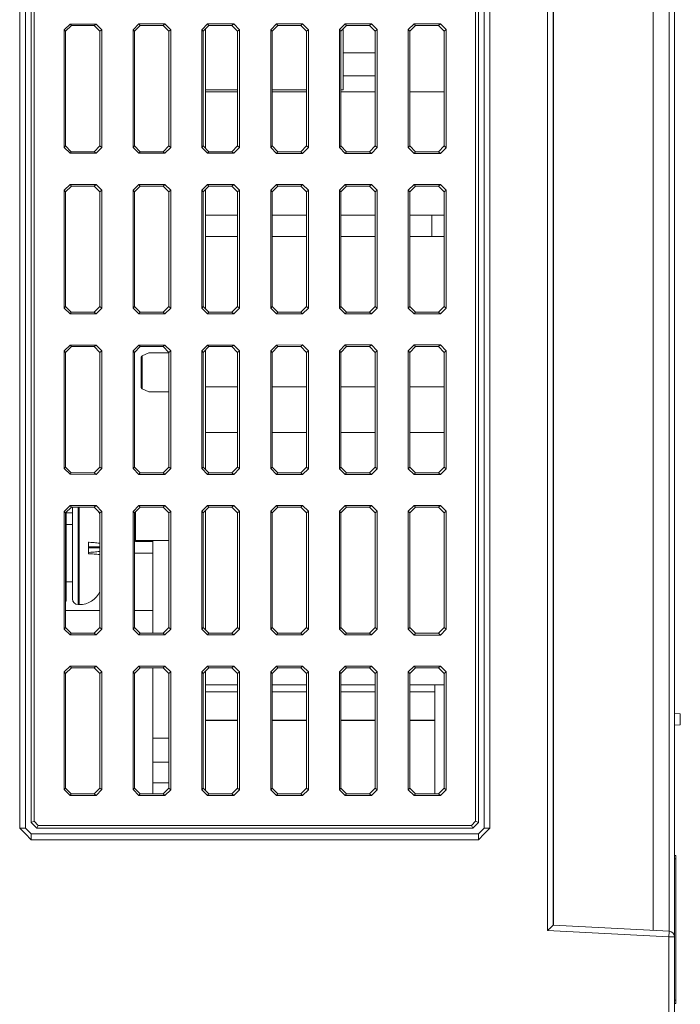
# Model space of a CAD drawing. Units: millimetres. Extents: x 533 to 1855, y 1020 to 1945.
# Drawn here: x 896 to 953, y 1669 to 1755 of the extents above; entities that cross this region are included whole.
import ezdxf

# ---------------------------------------------------------------- set-up
doc = ezdxf.new("R2010")
doc.units = ezdxf.units.MM
doc.linetypes.add('SLD-實線', pattern=[0])

msp = doc.modelspace()

# ---------------------------------------------------------------- linework, layer by layer
at = {"color": 7, "linetype": 'SLD-實線', "lineweight": 15}
for p, q in [((941.801, 1675.704), (941.801, 1811.431)), ((942.301, 1811.44), (942.301, 1676.178)), ((942.328, 1676.177), (942.328, 1811.441)), ((951.008, 1811.592), (951.008, 1675.722)), ((952.392, 1675.65), (952.392, 1811.616)), ((952.874, 1811.625), (952.874, 1675.15)), ((895.784, 1684.625), (895.784, 1799.625)), ((896.284, 1799.625), (896.284, 1684.625)), ((896.784, 1799.125), (896.784, 1685.125)), ((896.793, 1685.128), (896.793, 1799.121)), ((897.034, 1799.021), (897.034, 1685.228)), ((935.534, 1685.228), (935.534, 1799.021)), ((935.775, 1799.121), (935.775, 1685.128)), ((935.784, 1685.125), (935.784, 1799.125)), ((936.284, 1684.625), (936.284, 1799.625)), ((936.784, 1799.625), (936.784, 1684.625)), ((899.672, 1754.258), (900.174, 1754.759)), ((899.672, 1754.258), (899.672, 1743.992)), ((899.784, 1754.124), (899.672, 1754.258)), ((900.286, 1754.625), (899.784, 1754.124)), ((902.442, 1754.76), (900.174, 1754.759)), ((900.174, 1754.759), (900.286, 1754.625)), ((902.283, 1754.625), (900.286, 1754.625)), ((902.283, 1754.625), (902.442, 1754.76)), ((902.784, 1754.123), (902.283, 1754.625)), ((902.442, 1754.76), (902.942, 1754.258)), ((902.942, 1754.258), (902.784, 1754.123)), ((902.942, 1743.99), (902.942, 1754.258)), ((905.67, 1754.261), (906.172, 1754.762)), ((905.67, 1754.261), (905.67, 1743.99)), ((905.784, 1754.124), (905.67, 1754.261)), ((906.286, 1754.625), (905.784, 1754.124)), ((908.445, 1754.763), (906.172, 1754.762)), ((906.172, 1754.762), (906.286, 1754.625)), ((908.283, 1754.625), (906.286, 1754.625)), ((908.283, 1754.625), (908.445, 1754.763)), ((908.784, 1754.123), (908.283, 1754.625)), ((908.445, 1754.763), (908.946, 1754.261)), ((908.946, 1754.261), (908.784, 1754.123)), ((908.946, 1743.987), (908.946, 1754.261)), ((911.668, 1754.264), (912.17, 1754.765)), ((911.668, 1754.264), (911.668, 1743.987)), ((911.784, 1754.124), (911.668, 1754.264)), ((912.286, 1754.625), (911.784, 1754.124)), ((911.984, 1754.323), (911.984, 1743.926)), ((914.448, 1754.766), (912.17, 1754.765)), ((912.17, 1754.765), (912.286, 1754.625)), ((914.283, 1754.625), (912.286, 1754.625)), ((914.283, 1754.625), (914.448, 1754.766)), ((914.784, 1754.123), (914.283, 1754.625)), ((914.448, 1754.766), (914.949, 1754.264)), ((914.949, 1754.264), (914.784, 1754.123)), ((914.949, 1743.984), (914.949, 1754.264)), ((917.665, 1754.266), (918.167, 1754.767)), ((917.665, 1754.266), (917.665, 1743.984)), ((917.784, 1754.124), (917.665, 1754.266)), ((918.286, 1754.625), (917.784, 1754.124)), ((920.451, 1754.768), (918.167, 1754.767)), ((918.167, 1754.767), (918.286, 1754.625)), ((920.283, 1754.625), (918.286, 1754.625)), ((920.283, 1754.625), (920.451, 1754.768)), ((920.784, 1754.123), (920.283, 1754.625)), ((920.451, 1754.768), (920.952, 1754.267)), ((920.952, 1754.267), (920.784, 1754.123)), ((920.952, 1743.981), (920.952, 1754.267)), ((923.663, 1754.269), (924.165, 1754.77)), ((923.663, 1754.269), (923.663, 1743.981)), ((923.784, 1754.124), (923.663, 1754.269)), ((924.286, 1754.625), (923.784, 1754.124)), ((923.984, 1754.323), (923.984, 1749.022)), ((926.454, 1754.771), (924.165, 1754.77)), ((924.165, 1754.77), (924.286, 1754.625)), ((926.283, 1754.625), (924.286, 1754.625)), ((926.283, 1754.625), (926.454, 1754.771)), ((926.784, 1754.123), (926.283, 1754.625)), ((926.454, 1754.771), (926.955, 1754.269)), ((926.955, 1754.269), (926.784, 1754.123)), ((926.955, 1743.979), (926.955, 1754.269)), ((929.661, 1754.272), (930.163, 1754.773)), ((929.661, 1754.272), (929.661, 1743.979)), ((929.784, 1754.124), (929.661, 1754.272)), ((930.286, 1754.625), (929.784, 1754.124)), ((932.458, 1754.774), (930.163, 1754.773)), ((930.163, 1754.773), (930.286, 1754.625)), ((932.283, 1754.625), (930.286, 1754.625)), ((932.283, 1754.625), (932.458, 1754.774)), ((932.784, 1754.123), (932.283, 1754.625)), ((932.458, 1754.774), (932.959, 1754.272)), ((932.959, 1754.272), (932.784, 1754.123)), ((932.959, 1743.976), (932.959, 1754.272)), ((899.784, 1754.124), (899.784, 1744.127)), ((902.784, 1744.125), (902.784, 1754.123)), ((905.784, 1754.124), (905.784, 1744.127)), ((908.784, 1744.125), (908.784, 1754.123)), ((911.784, 1754.124), (911.784, 1744.127)), ((914.784, 1744.125), (914.784, 1754.123)), ((917.784, 1754.124), (917.784, 1744.127)), ((920.784, 1744.125), (920.784, 1754.123)), ((923.784, 1754.124), (923.784, 1744.127)), ((926.784, 1744.125), (926.784, 1754.123)), ((929.784, 1754.124), (929.784, 1744.127)), ((932.784, 1744.125), (932.784, 1754.123)), ((926.784, 1752.237), (923.984, 1752.237)), ((926.784, 1750.237), (923.984, 1750.237)), ((914.784, 1749.022), (911.984, 1749.022)), ((911.984, 1748.856), (914.784, 1748.856)), ((920.784, 1749.022), (917.784, 1749.022)), ((917.784, 1748.856), (920.784, 1748.856)), ((923.984, 1749.022), (923.784, 1749.022)), ((923.784, 1748.856), (926.784, 1748.856)), ((929.784, 1748.856), (932.784, 1748.856)), ((899.672, 1743.992), (899.784, 1744.127)), ((900.173, 1743.49), (899.672, 1743.992)), ((899.784, 1744.127), (900.285, 1743.625)), ((902.282, 1743.625), (902.784, 1744.125)), ((902.942, 1743.99), (902.44, 1743.489)), ((902.784, 1744.125), (902.942, 1743.99)), ((905.67, 1743.99), (905.784, 1744.127)), ((906.17, 1743.487), (905.67, 1743.99)), ((905.784, 1744.127), (906.285, 1743.625)), ((908.282, 1743.625), (908.784, 1744.125)), ((908.946, 1743.987), (908.443, 1743.486)), ((908.784, 1744.125), (908.946, 1743.987)), ((911.668, 1743.987), (911.784, 1744.127)), ((912.168, 1743.485), (911.668, 1743.987)), ((911.784, 1744.127), (912.285, 1743.625)), ((914.282, 1743.625), (914.784, 1744.125)), ((914.949, 1743.984), (914.447, 1743.484)), ((914.784, 1744.125), (914.949, 1743.984)), ((917.665, 1743.984), (917.784, 1744.127)), ((918.166, 1743.482), (917.665, 1743.984)), ((917.784, 1744.127), (918.285, 1743.625)), ((920.282, 1743.625), (920.784, 1744.125)), ((920.952, 1743.981), (920.45, 1743.481)), ((920.784, 1744.125), (920.952, 1743.981)), ((923.663, 1743.981), (923.784, 1744.127)), ((924.164, 1743.479), (923.663, 1743.981)), ((923.784, 1744.127), (924.285, 1743.625)), ((926.282, 1743.625), (926.784, 1744.125)), ((926.955, 1743.979), (926.453, 1743.478)), ((926.784, 1744.125), (926.955, 1743.979)), ((929.661, 1743.979), (929.784, 1744.127)), ((930.161, 1743.476), (929.661, 1743.979)), ((929.784, 1744.127), (930.285, 1743.625)), ((932.282, 1743.625), (932.784, 1744.125)), ((932.959, 1743.976), (932.456, 1743.475)), ((932.784, 1744.125), (932.959, 1743.976)), ((900.285, 1743.625), (900.173, 1743.49)), ((900.173, 1743.49), (902.44, 1743.489)), ((900.285, 1743.625), (902.282, 1743.625)), ((902.44, 1743.489), (902.282, 1743.625)), ((906.285, 1743.625), (906.17, 1743.487)), ((906.17, 1743.487), (908.443, 1743.486)), ((906.285, 1743.625), (908.282, 1743.625)), ((908.443, 1743.486), (908.282, 1743.625)), ((912.285, 1743.625), (912.168, 1743.485)), ((912.168, 1743.485), (914.447, 1743.484)), ((912.285, 1743.625), (914.282, 1743.625)), ((914.447, 1743.484), (914.282, 1743.625)), ((918.285, 1743.625), (918.166, 1743.482)), ((918.166, 1743.482), (920.45, 1743.481)), ((918.285, 1743.625), (920.282, 1743.625)), ((920.45, 1743.481), (920.282, 1743.625)), ((924.285, 1743.625), (924.164, 1743.479)), ((924.164, 1743.479), (926.453, 1743.478)), ((924.285, 1743.625), (926.282, 1743.625)), ((926.453, 1743.478), (926.282, 1743.625)), ((930.285, 1743.625), (930.161, 1743.476)), ((930.161, 1743.476), (932.456, 1743.475)), ((930.285, 1743.625), (932.282, 1743.625)), ((932.456, 1743.475), (932.282, 1743.625)), ((899.672, 1740.258), (900.174, 1740.759)), ((900.286, 1740.625), (899.784, 1740.124)), ((902.442, 1740.76), (900.174, 1740.759)), ((900.174, 1740.759), (900.286, 1740.625)), ((902.283, 1740.625), (900.286, 1740.625)), ((902.283, 1740.625), (902.442, 1740.76)), ((902.784, 1740.123), (902.283, 1740.625)), ((902.442, 1740.76), (902.942, 1740.258)), ((905.67, 1740.261), (906.172, 1740.762)), ((906.286, 1740.625), (905.784, 1740.124)), ((908.445, 1740.763), (906.172, 1740.762)), ((906.172, 1740.762), (906.286, 1740.625)), ((908.283, 1740.625), (906.286, 1740.625)), ((908.283, 1740.625), (908.445, 1740.763)), ((908.784, 1740.123), (908.283, 1740.625)), ((908.445, 1740.763), (908.946, 1740.261)), ((911.668, 1740.264), (912.17, 1740.765)), ((912.286, 1740.625), (911.784, 1740.124)), ((914.448, 1740.766), (912.17, 1740.765)), ((912.17, 1740.765), (912.286, 1740.625)), ((914.283, 1740.625), (912.286, 1740.625)), ((914.283, 1740.625), (914.448, 1740.766)), ((914.784, 1740.123), (914.283, 1740.625)), ((914.448, 1740.766), (914.949, 1740.264)), ((917.665, 1740.266), (918.167, 1740.767)), ((918.286, 1740.625), (917.784, 1740.124)), ((920.451, 1740.768), (918.167, 1740.767)), ((918.167, 1740.767), (918.286, 1740.625)), ((920.283, 1740.625), (918.286, 1740.625)), ((920.283, 1740.625), (920.451, 1740.768)), ((920.784, 1740.123), (920.283, 1740.625)), ((920.451, 1740.768), (920.952, 1740.267)), ((923.663, 1740.269), (924.165, 1740.77)), ((924.286, 1740.625), (923.784, 1740.124)), ((926.454, 1740.771), (924.165, 1740.77)), ((924.165, 1740.77), (924.286, 1740.625)), ((926.283, 1740.625), (924.286, 1740.625)), ((926.283, 1740.625), (926.454, 1740.771)), ((926.784, 1740.123), (926.283, 1740.625)), ((926.454, 1740.771), (926.955, 1740.269)), ((929.661, 1740.272), (930.163, 1740.773)), ((930.286, 1740.625), (929.784, 1740.124)), ((932.458, 1740.774), (930.163, 1740.773)), ((930.163, 1740.773), (930.286, 1740.625)), ((932.283, 1740.625), (930.286, 1740.625)), ((932.283, 1740.625), (932.458, 1740.774)), ((932.784, 1740.123), (932.283, 1740.625)), ((932.458, 1740.774), (932.959, 1740.272)), ((899.672, 1740.258), (899.672, 1729.992)), ((899.784, 1740.124), (899.672, 1740.258)), ((899.784, 1740.124), (899.784, 1730.127)), ((902.942, 1740.258), (902.784, 1740.123)), ((902.784, 1730.125), (902.784, 1740.123)), ((902.942, 1729.99), (902.942, 1740.258)), ((905.67, 1740.261), (905.67, 1729.99)), ((905.784, 1740.124), (905.67, 1740.261)), ((905.784, 1740.124), (905.784, 1730.127)), ((908.946, 1740.261), (908.784, 1740.123)), ((908.784, 1730.125), (908.784, 1740.123)), ((908.946, 1729.987), (908.946, 1740.261)), ((911.668, 1740.264), (911.668, 1729.987)), ((911.784, 1740.124), (911.668, 1740.264)), ((911.784, 1740.124), (911.784, 1730.127)), ((911.984, 1740.323), (911.984, 1729.926)), ((914.949, 1740.264), (914.784, 1740.123)), ((914.784, 1730.125), (914.784, 1740.123)), ((914.949, 1729.984), (914.949, 1740.264)), ((917.665, 1740.266), (917.665, 1729.984)), ((917.784, 1740.124), (917.665, 1740.266)), ((917.784, 1740.124), (917.784, 1730.127)), ((920.952, 1740.267), (920.784, 1740.123)), ((920.784, 1730.125), (920.784, 1740.123)), ((920.952, 1729.981), (920.952, 1740.267)), ((923.663, 1740.269), (923.663, 1729.981)), ((923.784, 1740.124), (923.663, 1740.269)), ((923.784, 1740.124), (923.784, 1730.127)), ((926.955, 1740.269), (926.784, 1740.123)), ((926.784, 1730.125), (926.784, 1740.123)), ((926.955, 1729.979), (926.955, 1740.269)), ((929.661, 1740.272), (929.661, 1729.979)), ((929.784, 1740.124), (929.661, 1740.272)), ((929.784, 1740.124), (929.784, 1730.127)), ((932.959, 1740.272), (932.784, 1740.123)), ((932.784, 1730.125), (932.784, 1740.123)), ((932.959, 1729.976), (932.959, 1740.272)), ((914.784, 1738.087), (911.984, 1738.087)), ((920.784, 1738.087), (917.784, 1738.087)), ((926.784, 1738.087), (923.784, 1738.087)), ((932.784, 1738.087), (929.784, 1738.087)), ((931.702, 1736.244), (931.702, 1738.087)), ((914.784, 1736.244), (911.984, 1736.244)), ((920.784, 1736.244), (917.784, 1736.244)), ((926.784, 1736.244), (923.784, 1736.244)), ((932.784, 1736.244), (929.784, 1736.244)), ((899.672, 1729.992), (899.784, 1730.127)), ((900.173, 1729.49), (899.672, 1729.992)), ((899.784, 1730.127), (900.285, 1729.625)), ((900.285, 1729.625), (900.173, 1729.49)), ((900.173, 1729.49), (902.44, 1729.489)), ((900.285, 1729.625), (902.282, 1729.625)), ((902.282, 1729.625), (902.784, 1730.125)), ((902.44, 1729.489), (902.282, 1729.625)), ((902.942, 1729.99), (902.44, 1729.489)), ((902.784, 1730.125), (902.942, 1729.99)), ((905.67, 1729.99), (905.784, 1730.127)), ((906.17, 1729.487), (905.67, 1729.99)), ((905.784, 1730.127), (906.285, 1729.625)), ((906.285, 1729.625), (906.17, 1729.487)), ((906.17, 1729.487), (908.443, 1729.486)), ((906.285, 1729.625), (908.282, 1729.625)), ((908.282, 1729.625), (908.784, 1730.125)), ((908.443, 1729.486), (908.282, 1729.625)), ((908.946, 1729.987), (908.443, 1729.486)), ((908.784, 1730.125), (908.946, 1729.987)), ((911.668, 1729.987), (911.784, 1730.127)), ((912.168, 1729.485), (911.668, 1729.987)), ((911.784, 1730.127), (912.285, 1729.625)), ((912.285, 1729.625), (912.168, 1729.485)), ((912.168, 1729.485), (914.447, 1729.484)), ((912.285, 1729.625), (914.282, 1729.625)), ((914.282, 1729.625), (914.784, 1730.125)), ((914.447, 1729.484), (914.282, 1729.625)), ((914.949, 1729.984), (914.447, 1729.484)), ((914.784, 1730.125), (914.949, 1729.984)), ((917.665, 1729.984), (917.784, 1730.127)), ((918.166, 1729.482), (917.665, 1729.984)), ((917.784, 1730.127), (918.285, 1729.625)), ((918.285, 1729.625), (918.166, 1729.482)), ((918.166, 1729.482), (920.45, 1729.481)), ((918.285, 1729.625), (920.282, 1729.625)), ((920.282, 1729.625), (920.784, 1730.125)), ((920.45, 1729.481), (920.282, 1729.625)), ((920.952, 1729.981), (920.45, 1729.481)), ((920.784, 1730.125), (920.952, 1729.981)), ((923.663, 1729.981), (923.784, 1730.127)), ((924.164, 1729.479), (923.663, 1729.981)), ((923.784, 1730.127), (924.285, 1729.625)), ((924.285, 1729.625), (924.164, 1729.479)), ((924.164, 1729.479), (926.453, 1729.478)), ((924.285, 1729.625), (926.282, 1729.625)), ((926.282, 1729.625), (926.784, 1730.125)), ((926.453, 1729.478), (926.282, 1729.625)), ((926.955, 1729.979), (926.453, 1729.478)), ((926.784, 1730.125), (926.955, 1729.979)), ((929.661, 1729.979), (929.784, 1730.127)), ((930.161, 1729.476), (929.661, 1729.979)), ((929.784, 1730.127), (930.285, 1729.625)), ((930.285, 1729.625), (930.161, 1729.476)), ((930.161, 1729.476), (932.456, 1729.475)), ((930.285, 1729.625), (932.282, 1729.625)), ((932.282, 1729.625), (932.784, 1730.125)), ((932.456, 1729.475), (932.282, 1729.625)), ((932.959, 1729.976), (932.456, 1729.475)), ((932.784, 1730.125), (932.959, 1729.976)), ((899.672, 1726.258), (900.174, 1726.759)), ((899.672, 1726.258), (899.672, 1715.992)), ((899.784, 1726.124), (899.672, 1726.258)), ((900.286, 1726.625), (899.784, 1726.124)), ((899.784, 1726.124), (899.784, 1716.127)), ((902.442, 1726.76), (900.174, 1726.759)), ((900.174, 1726.759), (900.286, 1726.625)), ((902.283, 1726.625), (900.286, 1726.625)), ((902.283, 1726.625), (902.442, 1726.76)), ((902.784, 1726.123), (902.283, 1726.625)), ((902.442, 1726.76), (902.942, 1726.258)), ((902.942, 1726.258), (902.784, 1726.123)), ((902.784, 1716.125), (902.784, 1726.123)), ((902.942, 1715.99), (902.942, 1726.258)), ((905.67, 1726.261), (906.172, 1726.762)), ((905.67, 1726.261), (905.67, 1715.99)), ((905.784, 1726.124), (905.67, 1726.261)), ((906.286, 1726.625), (905.784, 1726.124)), ((905.784, 1726.124), (905.784, 1716.127)), ((908.443, 1726.763), (906.172, 1726.762)), ((906.172, 1726.762), (906.286, 1726.625)), ((908.282, 1726.625), (906.286, 1726.625)), ((907.035, 1726.08), (906.471, 1725.817)), ((908.282, 1726.625), (908.443, 1726.763)), ((908.784, 1726.124), (908.282, 1726.625)), ((908.443, 1726.763), (908.946, 1726.262)), ((908.946, 1726.262), (908.784, 1726.124)), ((908.784, 1716.125), (908.784, 1726.124)), ((908.946, 1715.987), (908.946, 1726.262)), ((911.668, 1726.264), (912.17, 1726.765)), ((911.668, 1726.264), (911.668, 1715.987)), ((911.784, 1726.124), (911.668, 1726.264)), ((912.286, 1726.625), (911.784, 1726.124)), ((911.784, 1726.124), (911.784, 1716.127)), ((911.984, 1726.323), (911.984, 1715.926)), ((914.448, 1726.766), (912.17, 1726.765)), ((912.17, 1726.765), (912.286, 1726.625)), ((914.283, 1726.625), (912.286, 1726.625)), ((914.283, 1726.625), (914.448, 1726.766)), ((914.784, 1726.123), (914.283, 1726.625)), ((914.448, 1726.766), (914.949, 1726.264)), ((914.949, 1726.264), (914.784, 1726.123)), ((914.784, 1716.125), (914.784, 1726.123)), ((914.949, 1715.984), (914.949, 1726.264)), ((917.665, 1726.266), (918.167, 1726.767)), ((917.665, 1726.266), (917.665, 1715.984)), ((917.784, 1726.124), (917.665, 1726.266)), ((918.286, 1726.625), (917.784, 1726.124)), ((917.784, 1726.124), (917.784, 1716.127)), ((920.451, 1726.768), (918.167, 1726.767)), ((918.167, 1726.767), (918.286, 1726.625)), ((920.283, 1726.625), (918.286, 1726.625)), ((920.283, 1726.625), (920.451, 1726.768)), ((920.784, 1726.123), (920.283, 1726.625)), ((920.451, 1726.768), (920.952, 1726.267)), ((920.952, 1726.267), (920.784, 1726.123)), ((920.784, 1716.125), (920.784, 1726.123)), ((920.952, 1715.981), (920.952, 1726.267)), ((923.663, 1726.269), (924.165, 1726.77)), ((923.663, 1726.269), (923.663, 1715.981)), ((923.784, 1726.124), (923.663, 1726.269)), ((924.286, 1726.625), (923.784, 1726.124)), ((923.784, 1726.124), (923.784, 1716.127)), ((926.454, 1726.771), (924.165, 1726.77)), ((924.165, 1726.77), (924.286, 1726.625)), ((926.283, 1726.625), (924.286, 1726.625)), ((926.283, 1726.625), (926.454, 1726.771)), ((926.784, 1726.123), (926.283, 1726.625)), ((926.454, 1726.771), (926.955, 1726.269)), ((926.955, 1726.269), (926.784, 1726.123)), ((926.784, 1716.125), (926.784, 1726.123)), ((926.955, 1715.979), (926.955, 1726.269)), ((929.661, 1726.272), (930.163, 1726.773)), ((929.661, 1726.272), (929.661, 1715.979)), ((929.784, 1726.124), (929.661, 1726.272)), ((930.286, 1726.625), (929.784, 1726.124)), ((929.784, 1726.124), (929.784, 1716.127)), ((932.458, 1726.774), (930.163, 1726.773)), ((930.163, 1726.773), (930.286, 1726.625)), ((932.283, 1726.625), (930.286, 1726.625)), ((932.283, 1726.625), (932.458, 1726.774)), ((932.784, 1726.123), (932.283, 1726.625)), ((932.458, 1726.774), (932.959, 1726.272)), ((932.959, 1726.272), (932.784, 1726.123)), ((932.784, 1716.125), (932.784, 1726.123)), ((932.959, 1715.976), (932.959, 1726.272)), ((906.471, 1725.817), (906.471, 1722.936)), ((906.471, 1722.936), (907.035, 1722.673)), ((914.784, 1723.128), (911.984, 1723.128)), ((920.784, 1723.128), (917.784, 1723.128)), ((926.784, 1723.128), (923.784, 1723.128)), ((932.784, 1723.128), (929.784, 1723.128)), ((914.784, 1719.128), (911.984, 1719.128)), ((920.784, 1719.128), (917.784, 1719.128)), ((926.784, 1719.128), (923.784, 1719.128)), ((932.784, 1719.128), (929.784, 1719.128)), ((899.672, 1715.992), (899.784, 1716.127)), ((900.173, 1715.49), (899.672, 1715.992)), ((899.784, 1716.127), (900.285, 1715.625)), ((900.285, 1715.625), (900.173, 1715.49)), ((900.285, 1715.625), (902.282, 1715.625)), ((902.282, 1715.625), (902.784, 1716.125)), ((902.44, 1715.489), (902.282, 1715.625)), ((902.942, 1715.99), (902.44, 1715.489)), ((902.784, 1716.125), (902.942, 1715.99)), ((905.67, 1715.99), (905.784, 1716.127)), ((906.17, 1715.487), (905.67, 1715.99)), ((905.784, 1716.127), (906.285, 1715.625)), ((906.285, 1715.625), (906.17, 1715.487)), ((906.285, 1715.625), (908.282, 1715.625)), ((908.282, 1715.625), (908.784, 1716.125)), ((908.443, 1715.486), (908.282, 1715.625)), ((908.946, 1715.987), (908.443, 1715.486)), ((908.784, 1716.125), (908.946, 1715.987)), ((911.668, 1715.987), (911.784, 1716.127)), ((912.168, 1715.485), (911.668, 1715.987)), ((911.784, 1716.127), (912.285, 1715.625)), ((912.285, 1715.625), (912.168, 1715.485)), ((912.285, 1715.625), (914.282, 1715.625)), ((914.282, 1715.625), (914.784, 1716.125)), ((914.447, 1715.484), (914.282, 1715.625)), ((914.949, 1715.984), (914.447, 1715.484)), ((914.784, 1716.125), (914.949, 1715.984)), ((917.665, 1715.984), (917.784, 1716.127)), ((918.166, 1715.482), (917.665, 1715.984)), ((917.784, 1716.127), (918.285, 1715.625)), ((918.285, 1715.625), (918.166, 1715.482)), ((918.285, 1715.625), (920.282, 1715.625)), ((920.282, 1715.625), (920.784, 1716.125)), ((920.45, 1715.481), (920.282, 1715.625)), ((920.952, 1715.981), (920.45, 1715.481)), ((920.784, 1716.125), (920.952, 1715.981)), ((923.663, 1715.981), (923.784, 1716.127)), ((924.164, 1715.479), (923.663, 1715.981)), ((923.784, 1716.127), (924.285, 1715.625)), ((924.285, 1715.625), (924.164, 1715.479)), ((924.285, 1715.625), (926.282, 1715.625)), ((926.282, 1715.625), (926.784, 1716.125)), ((926.453, 1715.478), (926.282, 1715.625)), ((926.955, 1715.979), (926.453, 1715.478)), ((926.784, 1716.125), (926.955, 1715.979)), ((929.661, 1715.979), (929.784, 1716.127)), ((930.161, 1715.476), (929.661, 1715.979)), ((929.784, 1716.127), (930.285, 1715.625)), ((930.285, 1715.625), (930.161, 1715.476)), ((930.285, 1715.625), (932.282, 1715.625)), ((932.282, 1715.625), (932.784, 1716.125)), ((932.456, 1715.475), (932.282, 1715.625)), ((932.959, 1715.976), (932.456, 1715.475)), ((932.784, 1716.125), (932.959, 1715.976)), ((900.173, 1715.49), (902.44, 1715.489)), ((906.17, 1715.487), (908.443, 1715.486)), ((912.168, 1715.485), (914.447, 1715.484)), ((918.166, 1715.482), (920.45, 1715.481)), ((924.164, 1715.479), (926.453, 1715.478)), ((930.161, 1715.476), (932.456, 1715.475)), ((899.672, 1712.258), (900.174, 1712.759)), ((899.672, 1712.258), (899.672, 1701.992)), ((899.784, 1712.124), (899.672, 1712.258)), ((900.286, 1712.625), (899.784, 1712.124)), ((902.442, 1712.76), (900.174, 1712.759)), ((900.174, 1712.759), (900.286, 1712.625)), ((902.283, 1712.625), (900.286, 1712.625)), ((900.374, 1712.625), (900.374, 1704.625)), ((902.283, 1712.625), (902.442, 1712.76)), ((902.784, 1712.123), (902.283, 1712.625)), ((902.442, 1712.76), (902.942, 1712.258)), ((902.942, 1712.258), (902.784, 1712.123)), ((902.942, 1701.99), (902.942, 1712.258)), ((905.67, 1712.261), (906.172, 1712.762)), ((905.67, 1712.261), (905.67, 1701.99)), ((905.784, 1712.124), (905.67, 1712.261)), ((906.286, 1712.625), (905.784, 1712.124)), ((905.884, 1712.224), (905.884, 1712.125)), ((908.445, 1712.763), (906.172, 1712.762)), ((906.172, 1712.762), (906.286, 1712.625)), ((908.283, 1712.625), (906.286, 1712.625)), ((908.283, 1712.625), (908.445, 1712.763)), ((908.784, 1712.123), (908.283, 1712.625)), ((908.445, 1712.763), (908.946, 1712.261)), ((908.946, 1712.261), (908.784, 1712.123)), ((908.946, 1701.987), (908.946, 1712.261)), ((911.668, 1712.264), (912.17, 1712.765)), ((911.668, 1712.264), (911.668, 1701.987)), ((911.784, 1712.124), (911.668, 1712.264)), ((912.286, 1712.625), (911.784, 1712.124)), ((911.984, 1712.323), (911.984, 1701.926)), ((914.448, 1712.766), (912.17, 1712.765)), ((912.17, 1712.765), (912.286, 1712.625)), ((914.283, 1712.625), (912.286, 1712.625)), ((914.283, 1712.625), (914.448, 1712.766)), ((914.784, 1712.123), (914.283, 1712.625)), ((914.448, 1712.766), (914.949, 1712.264)), ((914.949, 1712.264), (914.784, 1712.123)), ((914.949, 1701.984), (914.949, 1712.264)), ((917.665, 1712.266), (918.167, 1712.767)), ((917.665, 1712.266), (917.665, 1701.983)), ((917.784, 1712.124), (917.665, 1712.266)), ((918.286, 1712.625), (917.784, 1712.124)), ((920.451, 1712.768), (918.167, 1712.767)), ((918.167, 1712.767), (918.286, 1712.625)), ((920.283, 1712.625), (918.286, 1712.625)), ((920.283, 1712.625), (920.451, 1712.768)), ((920.784, 1712.123), (920.283, 1712.625)), ((920.451, 1712.768), (920.952, 1712.267)), ((920.952, 1712.267), (920.784, 1712.123)), ((920.952, 1701.981), (920.952, 1712.267)), ((923.663, 1712.269), (924.165, 1712.77)), ((923.663, 1712.269), (923.663, 1701.981)), ((923.784, 1712.124), (923.663, 1712.269)), ((924.286, 1712.625), (923.784, 1712.124)), ((926.454, 1712.771), (924.165, 1712.77)), ((924.165, 1712.77), (924.286, 1712.625)), ((926.283, 1712.625), (924.286, 1712.625)), ((926.283, 1712.625), (926.454, 1712.771)), ((926.784, 1712.123), (926.283, 1712.625)), ((926.454, 1712.771), (926.955, 1712.269)), ((926.955, 1712.269), (926.784, 1712.123)), ((926.955, 1701.979), (926.955, 1712.269)), ((929.661, 1712.272), (930.163, 1712.773)), ((929.661, 1712.272), (929.661, 1701.979)), ((929.784, 1712.124), (929.661, 1712.272)), ((930.286, 1712.625), (929.784, 1712.124)), ((932.458, 1712.774), (930.163, 1712.773)), ((930.163, 1712.773), (930.286, 1712.625)), ((932.283, 1712.625), (930.286, 1712.625)), ((932.283, 1712.625), (932.458, 1712.774)), ((932.784, 1712.123), (932.283, 1712.625)), ((932.458, 1712.774), (932.959, 1712.272)), ((932.959, 1712.272), (932.784, 1712.123)), ((932.959, 1701.976), (932.959, 1712.272)), ((899.784, 1712.124), (899.784, 1702.127)), ((899.824, 1712.125), (899.824, 1704.425)), ((902.784, 1702.125), (902.784, 1712.123)), ((905.784, 1712.124), (905.784, 1702.127)), ((905.884, 1712.125), (905.884, 1709.625)), ((908.784, 1702.125), (908.784, 1712.123)), ((911.784, 1712.124), (911.784, 1702.127)), ((914.784, 1702.125), (914.784, 1712.123)), ((917.784, 1712.124), (917.784, 1702.125)), ((920.784, 1702.125), (920.784, 1712.123)), ((923.784, 1712.124), (923.784, 1702.127)), ((926.784, 1702.125), (926.784, 1712.123)), ((929.784, 1712.124), (929.784, 1702.127)), ((932.784, 1702.125), (932.784, 1712.123)), ((900.374, 1711.125), (899.824, 1711.125)), ((905.884, 1709.725), (908.784, 1709.725)), ((905.884, 1709.625), (907.384, 1709.625)), ((907.384, 1709.625), (907.384, 1709.725)), ((907.384, 1708.625), (907.384, 1709.625)), ((901.774, 1708.572), (901.774, 1709.567)), ((901.774, 1709.174), (902.784, 1709.174)), ((901.774, 1709.07), (902.784, 1709.07)), ((907.384, 1703.625), (907.384, 1708.625)), ((899.824, 1706.125), (900.374, 1706.125)), ((899.784, 1704.425), (899.824, 1704.425)), ((902.784, 1703.625), (899.784, 1703.625)), ((900.874, 1704.125), (900.974, 1704.125)), ((907.384, 1703.625), (905.784, 1703.625)), ((907.384, 1703.625), (907.384, 1701.625)), ((899.672, 1701.992), (899.784, 1702.127)), ((900.173, 1701.49), (899.672, 1701.992)), ((899.784, 1702.127), (900.285, 1701.625)), ((902.282, 1701.625), (902.784, 1702.125)), ((902.942, 1701.99), (902.44, 1701.489)), ((902.784, 1702.125), (902.942, 1701.99)), ((905.67, 1701.99), (905.784, 1702.127)), ((906.17, 1701.487), (905.67, 1701.99)), ((905.784, 1702.127), (906.285, 1701.625)), ((908.282, 1701.625), (908.784, 1702.125)), ((908.946, 1701.987), (908.443, 1701.486)), ((908.784, 1702.125), (908.946, 1701.987)), ((911.668, 1701.987), (911.784, 1702.127)), ((912.168, 1701.485), (911.668, 1701.987)), ((911.784, 1702.127), (912.285, 1701.625)), ((914.282, 1701.625), (914.784, 1702.125)), ((914.949, 1701.984), (914.447, 1701.484)), ((914.784, 1702.125), (914.949, 1701.984)), ((917.665, 1701.983), (917.784, 1702.125)), ((918.167, 1701.482), (917.665, 1701.983)), ((917.784, 1702.125), (918.286, 1701.625)), ((920.282, 1701.625), (920.784, 1702.125)), ((920.952, 1701.981), (920.45, 1701.481)), ((920.784, 1702.125), (920.952, 1701.981)), ((923.663, 1701.981), (923.784, 1702.127)), ((924.164, 1701.479), (923.663, 1701.981)), ((923.784, 1702.127), (924.285, 1701.625)), ((926.282, 1701.625), (926.784, 1702.125)), ((926.955, 1701.979), (926.453, 1701.478)), ((926.784, 1702.125), (926.955, 1701.979)), ((929.661, 1701.979), (929.784, 1702.127)), ((930.161, 1701.476), (929.661, 1701.979)), ((929.784, 1702.127), (930.285, 1701.625)), ((932.282, 1701.625), (932.784, 1702.125)), ((932.959, 1701.976), (932.456, 1701.475)), ((932.784, 1702.125), (932.959, 1701.976)), ((900.285, 1701.625), (900.173, 1701.49)), ((900.173, 1701.49), (902.44, 1701.489)), ((900.285, 1701.625), (902.282, 1701.625)), ((902.44, 1701.489), (902.282, 1701.625)), ((906.285, 1701.625), (906.17, 1701.487)), ((906.17, 1701.487), (908.443, 1701.486)), ((906.285, 1701.625), (908.282, 1701.625)), ((908.443, 1701.486), (908.282, 1701.625)), ((912.285, 1701.625), (912.168, 1701.485)), ((912.168, 1701.485), (914.447, 1701.484)), ((912.285, 1701.625), (914.282, 1701.625)), ((914.447, 1701.484), (914.282, 1701.625)), ((918.286, 1701.625), (918.167, 1701.482)), ((918.167, 1701.482), (920.45, 1701.481)), ((918.286, 1701.625), (920.282, 1701.625)), ((920.45, 1701.481), (920.282, 1701.625)), ((924.285, 1701.625), (924.164, 1701.479)), ((924.164, 1701.479), (926.453, 1701.478)), ((924.285, 1701.625), (926.282, 1701.625)), ((926.453, 1701.478), (926.282, 1701.625)), ((930.285, 1701.625), (930.161, 1701.476)), ((930.161, 1701.476), (932.456, 1701.475)), ((930.285, 1701.625), (932.282, 1701.625)), ((932.456, 1701.475), (932.282, 1701.625)), ((899.672, 1698.258), (900.174, 1698.759)), ((900.286, 1698.625), (899.784, 1698.124)), ((902.442, 1698.76), (900.174, 1698.759)), ((900.174, 1698.759), (900.286, 1698.625)), ((902.283, 1698.625), (900.286, 1698.625)), ((902.283, 1698.625), (902.442, 1698.76)), ((902.784, 1698.123), (902.283, 1698.625)), ((902.442, 1698.76), (902.942, 1698.258)), ((905.67, 1698.261), (906.172, 1698.762)), ((906.286, 1698.625), (905.784, 1698.124)), ((908.445, 1698.763), (906.172, 1698.762)), ((906.172, 1698.762), (906.286, 1698.625)), ((908.283, 1698.625), (906.286, 1698.625)), ((907.384, 1698.625), (907.384, 1687.625)), ((908.283, 1698.625), (908.445, 1698.763)), ((908.784, 1698.123), (908.283, 1698.625)), ((908.445, 1698.763), (908.946, 1698.261)), ((911.668, 1698.264), (912.17, 1698.765)), ((912.286, 1698.625), (911.784, 1698.124)), ((914.448, 1698.766), (912.17, 1698.765)), ((912.17, 1698.765), (912.286, 1698.625)), ((914.283, 1698.625), (912.286, 1698.625)), ((914.283, 1698.625), (914.448, 1698.766)), ((914.784, 1698.123), (914.283, 1698.625)), ((914.448, 1698.766), (914.949, 1698.264)), ((917.665, 1698.266), (918.167, 1698.767)), ((918.286, 1698.625), (917.784, 1698.124)), ((920.451, 1698.768), (918.167, 1698.767)), ((918.167, 1698.767), (918.286, 1698.625)), ((920.283, 1698.625), (918.286, 1698.625)), ((920.283, 1698.625), (920.451, 1698.768)), ((920.784, 1698.123), (920.283, 1698.625)), ((920.451, 1698.768), (920.952, 1698.267)), ((923.663, 1698.269), (924.165, 1698.77)), ((924.286, 1698.625), (923.784, 1698.124)), ((926.454, 1698.771), (924.165, 1698.77)), ((924.165, 1698.77), (924.286, 1698.625)), ((926.283, 1698.625), (924.286, 1698.625)), ((926.283, 1698.625), (926.454, 1698.771)), ((926.784, 1698.123), (926.283, 1698.625)), ((926.454, 1698.771), (926.955, 1698.269)), ((929.661, 1698.272), (930.163, 1698.773)), ((930.286, 1698.625), (929.784, 1698.124)), ((932.458, 1698.774), (930.163, 1698.773)), ((930.163, 1698.773), (930.286, 1698.625)), ((932.283, 1698.625), (930.286, 1698.625)), ((932.283, 1698.625), (932.458, 1698.774)), ((932.784, 1698.123), (932.283, 1698.625)), ((932.458, 1698.774), (932.959, 1698.272)), ((899.672, 1698.258), (899.672, 1687.992)), ((899.784, 1698.124), (899.672, 1698.258)), ((899.784, 1698.124), (899.784, 1688.127)), ((902.942, 1698.258), (902.784, 1698.123)), ((902.784, 1688.125), (902.784, 1698.123)), ((902.942, 1687.99), (902.942, 1698.258)), ((905.67, 1698.261), (905.67, 1687.99)), ((905.784, 1698.124), (905.67, 1698.261)), ((905.784, 1698.124), (905.784, 1688.127)), ((908.946, 1698.261), (908.784, 1698.123)), ((908.784, 1688.125), (908.784, 1698.123)), ((908.946, 1687.987), (908.946, 1698.261)), ((911.668, 1698.264), (911.668, 1687.987)), ((911.784, 1698.124), (911.668, 1698.264)), ((911.784, 1698.124), (911.784, 1688.127)), ((911.984, 1698.323), (911.984, 1687.926)), ((914.949, 1698.264), (914.784, 1698.123)), ((914.784, 1688.125), (914.784, 1698.123)), ((914.949, 1687.984), (914.949, 1698.264)), ((917.665, 1698.266), (917.665, 1687.984)), ((917.784, 1698.124), (917.665, 1698.266)), ((917.784, 1698.124), (917.784, 1688.127)), ((920.952, 1698.267), (920.784, 1698.123)), ((920.784, 1688.125), (920.784, 1698.123)), ((920.952, 1687.981), (920.952, 1698.267)), ((923.663, 1698.269), (923.663, 1687.981)), ((923.784, 1698.124), (923.663, 1698.269)), ((923.784, 1698.124), (923.784, 1688.127)), ((926.955, 1698.269), (926.784, 1698.123)), ((926.784, 1688.125), (926.784, 1698.123)), ((926.955, 1687.979), (926.955, 1698.269)), ((929.661, 1698.272), (929.661, 1687.979)), ((929.784, 1698.124), (929.661, 1698.272)), ((929.784, 1698.124), (929.784, 1688.127)), ((932.959, 1698.272), (932.784, 1698.123)), ((932.784, 1688.125), (932.784, 1698.123)), ((932.959, 1687.976), (932.959, 1698.272)), ((914.784, 1697.128), (911.984, 1697.128)), ((920.784, 1697.128), (917.784, 1697.128)), ((926.784, 1697.128), (923.784, 1697.128)), ((932.784, 1697.128), (929.784, 1697.128)), ((931.984, 1697.128), (931.984, 1696.525)), ((914.784, 1696.525), (911.984, 1696.525)), ((914.784, 1696.525), (911.984, 1696.525)), ((920.784, 1696.525), (917.784, 1696.525)), ((920.784, 1696.525), (917.784, 1696.525)), ((926.784, 1696.525), (923.784, 1696.525)), ((926.784, 1696.525), (923.784, 1696.525)), ((931.984, 1696.525), (929.784, 1696.525)), ((931.984, 1696.525), (929.784, 1696.525)), ((931.984, 1696.525), (931.984, 1694.055)), ((931.984, 1696.525), (931.984, 1696.525)), ((953.374, 1694.607), (952.874, 1694.625)), ((953.374, 1694.607), (953.374, 1693.642)), ((914.784, 1694.055), (911.984, 1694.055)), ((914.784, 1694.025), (911.984, 1694.025)), ((920.784, 1694.055), (917.784, 1694.055)), ((920.784, 1694.025), (917.784, 1694.025)), ((926.784, 1694.055), (923.784, 1694.055)), ((926.784, 1694.025), (923.784, 1694.025)), ((931.984, 1694.055), (929.784, 1694.055)), ((931.984, 1694.025), (929.784, 1694.025)), ((931.984, 1694.055), (931.984, 1694.025)), ((931.984, 1694.025), (931.984, 1687.625)), ((953.374, 1693.642), (952.874, 1693.625)), ((908.784, 1692.475), (907.384, 1692.475)), ((908.784, 1690.375), (907.384, 1690.375)), ((908.784, 1688.575), (907.384, 1688.575)), ((899.672, 1687.992), (899.784, 1688.127)), ((900.173, 1687.49), (899.672, 1687.992)), ((899.784, 1688.127), (900.285, 1687.625)), ((900.285, 1687.625), (900.173, 1687.49)), ((900.173, 1687.49), (902.44, 1687.489)), ((900.285, 1687.625), (902.282, 1687.625)), ((902.282, 1687.625), (902.784, 1688.125)), ((902.44, 1687.489), (902.282, 1687.625)), ((902.942, 1687.99), (902.44, 1687.489)), ((902.784, 1688.125), (902.942, 1687.99)), ((905.67, 1687.99), (905.784, 1688.127)), ((906.17, 1687.487), (905.67, 1687.99)), ((905.784, 1688.127), (906.285, 1687.625)), ((906.285, 1687.625), (906.17, 1687.487)), ((906.17, 1687.487), (908.443, 1687.486)), ((906.285, 1687.625), (908.282, 1687.625)), ((908.282, 1687.625), (908.784, 1688.125)), ((908.443, 1687.486), (908.282, 1687.625)), ((908.946, 1687.987), (908.443, 1687.486)), ((908.784, 1688.125), (908.946, 1687.987)), ((911.668, 1687.987), (911.784, 1688.127)), ((912.168, 1687.485), (911.668, 1687.987)), ((911.784, 1688.127), (912.285, 1687.625)), ((912.285, 1687.625), (912.168, 1687.485)), ((912.168, 1687.485), (914.447, 1687.484)), ((912.285, 1687.625), (914.282, 1687.625)), ((914.282, 1687.625), (914.784, 1688.125)), ((914.447, 1687.484), (914.282, 1687.625)), ((914.949, 1687.984), (914.447, 1687.484)), ((914.784, 1688.125), (914.949, 1687.984)), ((917.665, 1687.984), (917.784, 1688.127)), ((918.166, 1687.482), (917.665, 1687.984)), ((917.784, 1688.127), (918.285, 1687.625)), ((918.285, 1687.625), (918.166, 1687.482)), ((918.166, 1687.482), (920.45, 1687.481)), ((918.285, 1687.625), (920.282, 1687.625)), ((920.282, 1687.625), (920.784, 1688.125)), ((920.45, 1687.481), (920.282, 1687.625)), ((920.952, 1687.981), (920.45, 1687.481)), ((920.784, 1688.125), (920.952, 1687.981)), ((923.663, 1687.981), (923.784, 1688.127)), ((924.164, 1687.479), (923.663, 1687.981)), ((923.784, 1688.127), (924.285, 1687.625)), ((924.285, 1687.625), (924.164, 1687.479)), ((924.164, 1687.479), (926.453, 1687.478)), ((924.285, 1687.625), (926.282, 1687.625)), ((926.282, 1687.625), (926.784, 1688.125)), ((926.453, 1687.478), (926.282, 1687.625)), ((926.955, 1687.979), (926.453, 1687.478)), ((926.784, 1688.125), (926.955, 1687.979)), ((929.661, 1687.979), (929.784, 1688.127)), ((930.161, 1687.476), (929.661, 1687.979)), ((929.784, 1688.127), (930.285, 1687.625)), ((930.285, 1687.625), (930.161, 1687.476)), ((930.161, 1687.476), (932.456, 1687.475)), ((930.285, 1687.625), (932.282, 1687.625)), ((932.282, 1687.625), (932.784, 1688.125)), ((932.456, 1687.475), (932.282, 1687.625)), ((932.959, 1687.976), (932.456, 1687.475)), ((932.784, 1688.125), (932.959, 1687.976)), ((896.784, 1685.125), (896.793, 1685.128)), ((897.284, 1684.625), (896.784, 1685.125)), ((896.793, 1685.128), (897.034, 1685.228)), ((897.288, 1684.634), (896.793, 1685.128)), ((897.034, 1685.228), (897.388, 1684.875)), ((897.288, 1684.634), (897.388, 1684.875)), ((897.388, 1684.875), (935.181, 1684.875)), ((935.181, 1684.875), (935.534, 1685.228)), ((935.28, 1684.634), (935.181, 1684.875)), ((935.775, 1685.128), (935.28, 1684.634)), ((935.784, 1685.125), (935.284, 1684.625)), ((935.534, 1685.228), (935.775, 1685.128)), ((935.775, 1685.128), (935.784, 1685.125)), ((895.784, 1684.625), (896.284, 1684.125)), ((896.284, 1684.625), (895.784, 1684.625)), ((896.284, 1684.625), (896.784, 1684.125)), ((896.284, 1684.125), (896.784, 1683.625)), ((896.784, 1684.125), (896.784, 1683.625)), ((896.784, 1684.125), (935.784, 1684.125)), ((897.288, 1684.634), (897.284, 1684.625)), ((897.284, 1684.625), (935.284, 1684.625)), ((935.28, 1684.634), (897.288, 1684.634)), ((935.284, 1684.625), (935.28, 1684.634)), ((935.784, 1684.125), (936.284, 1684.625)), ((935.784, 1683.625), (936.284, 1684.125)), ((935.784, 1684.125), (935.784, 1683.625)), ((936.284, 1684.125), (936.784, 1684.625)), ((936.784, 1684.625), (936.284, 1684.625)), ((935.784, 1683.625), (896.784, 1683.625)), ((952.874, 1682.243), (952.974, 1682.243)), ((952.974, 1682.243), (952.974, 1681.943)), ((952.974, 1681.943), (952.974, 1669.643)), ((942.302, 1676.179), (952.4, 1675.649)), ((952.374, 1675.15), (941.801, 1675.704)), ((952.374, 1612.125), (952.374, 1675.15)), ((952.874, 1675.15), (952.374, 1675.15)), ((952.874, 1675.15), (952.874, 1612.125)), ((952.974, 1669.343), (952.874, 1669.343)), ((952.974, 1669.643), (952.974, 1669.343))]:
    msp.add_line(p, q, dxfattribs=at)
at = {"color": 8, "linetype": 'SLD-實線', "lineweight": 15}
for p, q in [((900.874, 1712.625), (900.874, 1704.125)), ((900.974, 1712.625), (900.974, 1704.125)), ((900.374, 1712.125), (899.824, 1712.125)), ((902.782, 1712.125), (902.706, 1712.125)), ((905.884, 1712.125), (905.785, 1712.125)), ((905.784, 1708.625), (907.384, 1708.625)), ((952.974, 1681.943), (952.874, 1681.943)), ((952.874, 1669.643), (952.974, 1669.643))]:
    msp.add_line(p, q, dxfattribs=at)
at = {"color": 7, "linetype": 'SLD-實線', "lineweight": 15, "flags": 128}
for points in [[(941.801, 1675.704), (941.897, 1675.795), (941.989, 1675.882), (942.074, 1675.963), (942.149, 1676.034), (942.211, 1676.093), (942.258, 1676.138), (942.288, 1676.167), (942.301, 1676.178)], [(952.374, 1675.15), (952.379, 1675.248), (952.384, 1675.341), (952.389, 1675.428), (952.393, 1675.503), (952.396, 1675.565), (952.398, 1675.611), (952.4, 1675.64), (952.4, 1675.649)]]:
    msp.add_lwpolyline(points, dxfattribs=at)
at = {"color": 7, "linetype": 'SLD-實線', "lineweight": 15}
for centre, radius, start, end in [((900.974, 1711.125), 2, 25.14929, 38.28364), ((900.874, 1704.625), 0.5, 180, 270), ((900.974, 1706.125), 2, 270, 334.85071), ((952.374, 1675.15), 0.5, 0, 87)]:
    msp.add_arc(centre, radius, start, end, dxfattribs=at)
msp.add_ellipse((942.302, 1675.678), major_axis=(0, 0.501), ratio=0.034873, start_param=6.281355, end_param=6.316262, dxfattribs=at)
for points, knots in [([(907.384, 1726.08), (907.289, 1726.08), (907.13, 1726.08), (907.041, 1726.08), (907.036, 1726.08), (907.035, 1726.08)], [0, 0, 0, 0, 0.535013, 0.8902, 1, 1, 1, 1]), ([(908.784, 1726.08), (908.635, 1726.08), (908.128, 1726.08), (907.692, 1726.08), (907.384, 1726.08)], [0, 0, 0, 0, 0.295241, 1, 1, 1, 1]), ([(906.384, 1725.681), (906.386, 1725.696), (906.388, 1725.728), (906.41, 1725.768), (906.438, 1725.798), (906.46, 1725.811), (906.471, 1725.817)], [0, 0, 0, 0, 0.274986, 0.561233, 0.785022, 1, 1, 1, 1]), ([(906.384, 1723.072), (906.384, 1723.082), (906.384, 1723.105), (906.384, 1723.282), (906.384, 1723.517), (906.384, 1723.762), (906.384, 1724.055), (906.384, 1724.376), (906.384, 1724.697), (906.384, 1724.99), (906.384, 1725.235), (906.384, 1725.471), (906.384, 1725.647), (906.384, 1725.67), (906.384, 1725.681)], [0, 0, 0, 0, 0.090318, 0.204563, 0.27142, 0.343936, 0.420785, 0.5, 0.579214, 0.656064, 0.72858, 0.795437, 0.909682, 1, 1, 1, 1]), ([(906.471, 1722.936), (906.457, 1722.944), (906.43, 1722.96), (906.402, 1722.996), (906.387, 1723.035), (906.385, 1723.059), (906.384, 1723.072)], [0, 0, 0, 0, 0.274987, 0.561232, 0.785017, 1, 1, 1, 1]), ([(907.035, 1722.673), (907.051, 1722.673), (907.09, 1722.673), (907.275, 1722.673), (907.384, 1722.673)], [0, 0, 0, 0, 0.409824, 1, 1, 1, 1]), ([(907.384, 1722.673), (907.814, 1722.673), (908.26, 1722.673), (908.766, 1722.673), (908.784, 1722.673)], [0, 0, 0, 0, 0.963293, 1, 1, 1, 1]), ([(902.784, 1709.464), (902.784, 1709.464), (902.725, 1709.487), (902.405, 1709.525), (902.026, 1709.555), (901.797, 1709.566), (901.774, 1709.567)], [0, 0, 0, 0, 0.001775, 0.47784, 0.946636, 1, 1, 1, 1]), ([(901.774, 1708.677), (901.797, 1708.678), (902.026, 1708.689), (902.405, 1708.719), (902.725, 1708.757), (902.784, 1708.78), (902.784, 1708.78)], [0, 0, 0, 0, 0.053364, 0.5221606, 0.9982238, 1, 1, 1, 1]), ([(901.774, 1708.572), (901.797, 1708.571), (902.026, 1708.56), (902.405, 1708.53), (902.725, 1708.492), (902.784, 1708.47), (902.784, 1708.469)], [0, 0, 0, 0, 0.053364, 0.522161, 0.998225, 1, 1, 1, 1])]:
    msp.add_open_spline(points, degree=3, knots=knots, dxfattribs=at)

doc.saveas('drawing.dxf')
